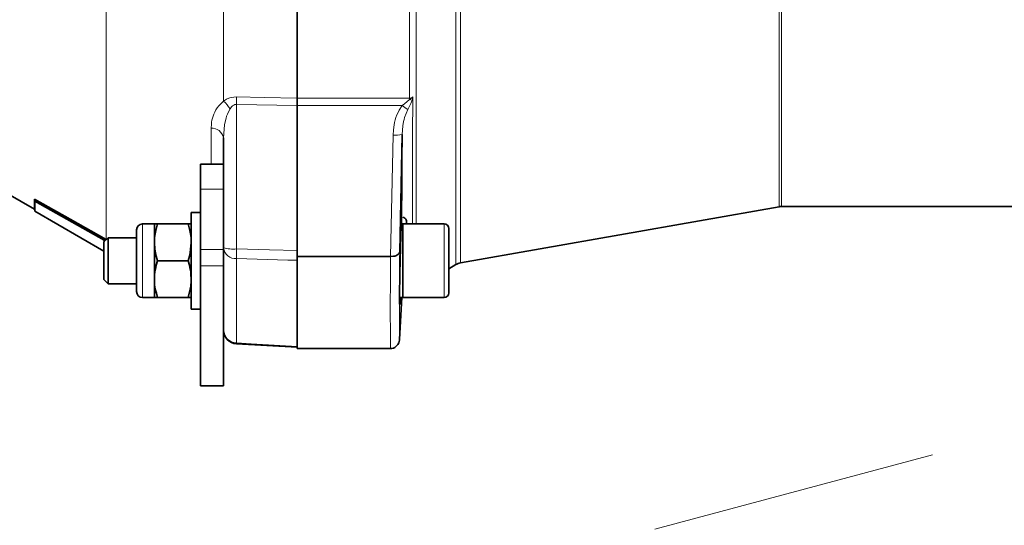
# Model space of a CAD drawing. Units: millimetres. Extents: x 0 to 210, y 0 to 297.
# Drawn here: x 21 to 30, y 69 to 74 of the extents above; entities that cross this region are included whole.
import ezdxf

# ---------------------------------------------------------------- set-up
doc = ezdxf.new("R2010")
doc.units = ezdxf.units.MM
doc.header["$LTSCALE"] = 5
doc.linetypes.add('AUSGEZOGEN', pattern=[0])
doc.linetypes.add('DASHDOT', pattern=[1, 0.5, -0.25, 0, -0.25])
for name, color, linetype, true_color in [('Mittellinie', 1, 'Continuous', 0xff0000), ('Volllinie breit', 96, 'Continuous', 0x008000), ('Volllinie schmal', 96, 'Continuous', 0x008000)]:
    doc.layers.add(name, color=color, linetype=linetype, true_color=true_color)

# ---------------------------------------------------------------- blocks, each defined once
blk = doc.blocks.new('AVU_100D_nNn00')
at = {"layer": 'Mittellinie', "color": 1, "linetype": 'DASHDOT', "lineweight": 18, "true_color": 0xff0000}
blk.add_line((34.2469, 71.2903), (25.7713, 69.0188), dxfattribs=at)

msp = doc.modelspace()

# ---------------------------------------------------------------- linework, layer by layer
at = {"layer": 'Volllinie breit', "color": 7, "linetype": 'AUSGEZOGEN', "lineweight": 35}
for p, q in [((23.7924, 78.62726), (23.7924, 73.07048)), ((23.7924, 78.62722), (23.7924, 73.07052)), ((19.9524, 73.00268), (21.50712, 72.10507)), ((23.7924, 73.00589), (23.7924, 73.07052)), ((23.7924, 73.00594), (23.7924, 73.07048)), ((23.7924, 73.00594), (23.7924, 71.74546)), ((23.7924, 71.694), (23.7924, 73.00589)), ((24.70725, 72.75514), (24.68525, 71.73343)), ((23.1524, 72.41567), (23.1524, 72.7265)), ((23.1524, 72.49632), (22.9524, 72.49632)), ((22.9524, 72.27889), (22.9524, 72.49632)), ((23.1524, 72.27889), (23.1524, 72.41567)), ((22.9524, 71.75505), (22.9524, 72.27889)), ((23.1524, 71.75505), (23.1524, 72.27889)), ((21.50712, 72.19381), (21.81889, 72.01808)), ((21.50712, 72.19381), (21.50712, 72.10507)), ((21.51151, 72.17523), (21.50712, 72.19381)), ((22.11426, 71.83548), (21.51151, 72.17523)), ((21.51151, 72.17523), (21.51151, 72.08867)), ((21.50712, 72.10507), (21.51151, 72.08867)), ((21.51151, 72.08867), (22.1124, 71.74175)), ((22.9524, 72.07731), (22.8724, 72.07731)), ((22.8724, 72.07731), (22.8724, 71.86731)), ((25.21324, 71.63814), (27.98598, 72.12705)), ((28.00681, 72.12887), (32.15224, 72.12887)), ((22.13066, 71.84234), (21.81889, 72.01808)), ((22.5508, 71.97731), (22.44787, 71.97731)), ((22.5508, 71.81731), (22.5508, 71.97731)), ((22.5508, 71.97731), (22.57938, 71.97731)), ((22.84382, 71.97731), (22.57938, 71.97731)), ((22.8724, 71.97731), (22.84382, 71.97731)), ((24.7124, 71.97731), (24.69892, 71.97731)), ((24.70208, 72.03261), (24.71052, 72.03511)), ((25.0724, 71.97731), (24.7124, 71.97731)), ((25.0724, 71.97731), (24.7124, 71.97731)), ((24.7124, 71.81731), (24.7124, 71.97731)), ((22.3964, 71.79157), (22.3964, 71.92584)), ((25.1124, 71.93731), (25.1124, 71.37731)), ((22.14921, 71.85731), (22.1124, 71.8205)), ((22.1124, 71.7389), (22.1124, 71.8205)), ((22.13065, 71.84234), (22.11426, 71.83548)), ((22.11426, 71.83548), (22.11426, 71.82236)), ((22.13066, 71.84234), (22.13066, 71.83876)), ((22.3964, 71.85731), (22.14921, 71.85731)), ((22.14921, 71.85731), (22.14921, 71.75731)), ((22.3964, 71.38877), (22.3964, 71.79157)), ((22.5508, 71.81731), (22.5508, 71.49731)), ((22.8724, 71.86731), (22.8724, 71.23731)), ((24.7124, 71.33731), (24.7124, 71.81731)), ((25.1124, 71.79731), (25.1124, 71.37844)), ((22.1124, 71.49411), (22.1124, 71.7389)), ((22.14921, 71.75731), (22.14921, 71.45731)), ((22.9524, 71.61199), (22.9524, 71.75505)), ((23.1524, 71.61199), (23.1524, 71.75505)), ((23.7924, 71.74546), (23.7924, 71.66158)), ((22.84382, 71.65731), (22.57938, 71.65731)), ((23.7924, 71.694), (24.60454, 71.694)), ((23.7924, 70.894), (23.7924, 71.694)), ((23.7924, 71.66158), (23.7924, 70.91326)), ((24.60541, 71.694), (24.60454, 71.694)), ((25.1124, 71.58828), (25.17408, 71.62388)), ((22.9524, 70.56887), (22.9524, 71.61199)), ((23.1524, 70.56887), (23.1524, 71.61199)), ((22.1124, 71.49411), (22.14921, 71.45731)), ((22.14921, 71.45731), (22.3964, 71.45731)), ((22.5508, 71.49731), (22.5508, 71.33731)), ((22.44787, 71.33731), (22.5508, 71.33731)), ((22.57938, 71.33731), (22.5508, 71.33731)), ((22.84382, 71.33731), (22.57938, 71.33731)), ((22.84382, 71.33731), (22.8724, 71.33731)), ((24.68441, 71.33731), (24.7124, 71.33731)), ((24.68515, 70.97655), (24.70346, 71.33731)), ((24.7124, 71.33731), (25.0724, 71.33731)), ((24.7124, 71.33731), (25.0724, 71.33731)), ((22.8724, 71.23731), (22.9524, 71.23731)), ((23.26556, 70.93487), (23.79236, 70.9048)), ((23.7924, 70.894), (24.60454, 70.894)), ((24.60454, 70.894), (24.60541, 70.89401)), ((22.9524, 70.56887), (23.1524, 70.56887))]:
    msp.add_line(p, q, dxfattribs=at)
for points in [[(24.70208, 72.03261), (24.70348, 72.32555), (24.70508, 72.53192), (24.70725, 72.75514)], [(22.5508, 71.81731), (22.55307, 71.86085), (22.55723, 71.89021), (22.56346, 71.91936), (22.57938, 71.97731)], [(22.8724, 71.81731), (22.87013, 71.86085), (22.86597, 71.89021), (22.85974, 71.91936), (22.84382, 71.97731)], [(24.71447, 72.03627), (24.72246, 72.03199), (24.73069, 72.02625), (24.73909, 72.01744), (24.74243, 72.01166), (24.74465, 72.00485), (24.74541, 71.9918), (24.74416, 71.97731)], [(22.57938, 71.65731), (22.56726, 71.69774), (22.5609, 71.72726), (22.55646, 71.7571), (22.5508, 71.81731)], [(22.84382, 71.65731), (22.85594, 71.69774), (22.8623, 71.72726), (22.86674, 71.7571), (22.8724, 71.81731)], [(24.68525, 71.73343), (24.68524, 71.73324), (24.68423, 71.72777), (24.6818, 71.72242), (24.67695, 71.71616), (24.67008, 71.71037), (24.662, 71.70557), (24.65241, 71.70142), (24.64189, 71.69813), (24.63035, 71.69582), (24.60541, 71.694)], [(22.57938, 71.65731), (22.5678, 71.61828), (22.56277, 71.59866), (22.55864, 71.57892), (22.55558, 71.55866), (22.55347, 71.53828), (22.5508, 71.49731)], [(22.84382, 71.65731), (22.8554, 71.61828), (22.86043, 71.59866), (22.86456, 71.57892), (22.86762, 71.55866), (22.86973, 71.53828), (22.8724, 71.49731)], [(22.5508, 71.49731), (22.55096, 71.48593), (22.55182, 71.46724), (22.55353, 71.44857), (22.55608, 71.42998), (22.55945, 71.4115), (22.56857, 71.37425), (22.57938, 71.33731)], [(22.8724, 71.49731), (22.87224, 71.48593), (22.87138, 71.46724), (22.86967, 71.44857), (22.86712, 71.42998), (22.86375, 71.4115), (22.85463, 71.37425), (22.84382, 71.33731)], [(24.68525, 70.97923), (24.68524, 70.97882), (24.68423, 70.96729), (24.6818, 70.95596), (24.67695, 70.94263), (24.67008, 70.93024), (24.662, 70.9199), (24.65241, 70.91088), (24.64189, 70.90368), (24.63035, 70.89848), (24.61807, 70.89559), (24.60541, 70.89401)]]:
    msp.add_lwpolyline(points, dxfattribs=at)
for centre, radius, start, end in [((28.00681, 72.00887), 0.12, 90, 100), ((22.44787, 71.92584), 0.05147, 90, 180), ((25.0724, 71.93731), 0.04, 0, 90), ((25.23408, 71.51996), 0.12, 100, 120), ((22.44787, 71.38877), 0.05147, 180, 270), ((25.0724, 71.37731), 0.04, 270, 0), ((23.2724, 71.0545), 0.12, 180, 266.729752)]:
    msp.add_arc(centre, radius, start, end, dxfattribs=at)
msp.add_ellipse((24.69435, 71.65731), major_axis=(0.00862, 0.38), ratio=0.0130862, start_param=0.1576533, end_param=3.7115108, dxfattribs=at)
at = {"layer": 'Volllinie schmal', "color": 136, "linetype": 'AUSGEZOGEN', "lineweight": 18, "true_color": 0x007e7e}
for p, q in [((24.76951, 73.07052), (24.76951, 75.18582)), ((23.1524, 73.04401), (23.1524, 75.12276)), ((24.82951, 75.11844), (24.82951, 71.97731)), ((25.17408, 71.62388), (25.17408, 74.88163)), ((25.21324, 74.88489), (25.21324, 71.63814)), ((22.13066, 74.8529), (22.13066, 71.84234)), ((27.98598, 72.12705), (27.98598, 73.86986)), ((28.00681, 73.87083), (28.00681, 72.12887)), ((23.7924, 73.00594), (23.26612, 73.01669)), ((23.26612, 73.01669), (23.26612, 71.7598)), ((23.7924, 73.07052), (24.76951, 73.07052)), ((24.70562, 73.00589), (23.7924, 73.00589)), ((24.76951, 73.07052), (24.76951, 73.05836)), ((23.04436, 72.49632), (23.04436, 72.80903)), ((24.60454, 71.694), (24.62728, 72.74998)), ((22.9524, 72.27889), (23.1524, 72.27889)), ((22.44787, 71.81731), (22.44787, 71.97731)), ((25.0724, 71.33731), (25.0724, 71.97731)), ((25.0724, 71.81731), (25.0724, 71.97731)), ((22.44787, 71.33731), (22.44787, 71.81731)), ((25.0724, 71.33731), (25.0724, 71.81731)), ((22.9524, 71.75505), (23.1524, 71.75505)), ((23.26612, 71.67575), (23.26612, 70.94343)), ((22.9524, 71.61199), (23.1524, 71.61199)), ((24.68525, 70.97923), (24.70342, 71.33731))]:
    msp.add_line(p, q, dxfattribs=at)
for points in [[(23.1524, 73.04401), (23.17861, 73.06035), (23.19836, 73.06956), (23.20888, 73.07323), (23.21976, 73.07614), (23.24262, 73.07967), (23.26612, 73.0814)], [(23.26612, 73.0814), (23.50576, 73.07643), (23.7924, 73.07048)], [(24.76951, 73.07052), (24.78418, 73.07313), (24.79076, 73.07595), (24.79685, 73.0797), (24.79983, 73.08185)], [(24.76951, 73.05836), (24.79013, 73.07315), (24.79798, 73.08004), (24.7995, 73.08152), (24.79983, 73.08185)], [(24.79983, 73.08185), (24.79977, 73.0814), (24.79958, 73.08005), (24.79842, 73.07269), (24.79362, 73.05221)], [(24.79983, 73.08185), (24.79784, 72.73195), (24.79647, 72.41337), (24.79589, 72.19852), (24.79569, 72.00622), (24.79574, 71.97731)], [(23.04436, 72.80903), (23.04699, 72.84431), (23.04909, 72.86189), (23.05214, 72.8794), (23.05653, 72.89731), (23.06219, 72.9151), (23.06905, 72.93274), (23.07704, 72.95021), (23.08671, 72.96842), (23.0978, 72.98619), (23.11054, 73.00329), (23.12517, 73.01951), (23.1524, 73.04401)], [(23.26612, 73.01669), (23.25192, 73.01475), (23.24294, 73.01093), (23.23184, 73.00332), (23.22237, 72.99404), (23.20926, 72.97663)], [(24.62728, 72.74998), (24.63082, 72.79395), (24.63647, 72.8377), (24.64086, 72.86006), (24.64646, 72.88217), (24.65333, 72.90388), (24.66157, 72.92507), (24.67129, 72.94587), (24.68212, 72.96617), (24.70562, 73.00589)], [(24.70562, 73.00589), (24.72653, 73.02227), (24.76951, 73.05836)], [(24.79362, 73.05221), (24.78123, 73.02437), (24.7676, 72.99598), (24.75496, 72.97199)], [(23.20926, 72.97663), (23.19493, 72.95058), (23.18683, 72.9327), (23.18001, 72.91437), (23.17432, 72.89572), (23.1696, 72.87686), (23.16258, 72.83953), (23.15789, 72.80198), (23.1524, 72.7265)], [(24.75496, 72.97199), (24.74062, 72.93758), (24.72829, 72.90269), (24.72341, 72.88477), (24.71943, 72.86665), (24.71366, 72.82988), (24.70994, 72.79263), (24.70725, 72.75514)], [(23.26612, 71.7598), (23.55356, 71.75196), (23.7924, 71.74546)], [(23.7924, 71.66158), (23.71279, 71.66372), (23.26612, 71.67575)], [(23.26612, 70.94343), (23.39201, 70.93621), (23.7924, 70.91326)]]:
    msp.add_lwpolyline(points, dxfattribs=at)
for centre, radius, start, end in [((21.43122, 73.04905), 1.83519, 358.989701, 1.010299), ((23.00256, 72.85989), 0.23739, 29.455318, 50.860028), ((25.14633, 73.59454), 0.73535, 233.178353, 237.84383), ((24.81521, 73.18725), 0.13676, 250.476935, 260.918353), ((23.05184, 72.70684), 0.10246, 11.063153, 94.188387), ((24.6519, 72.99072), 0.242, 264.160056, 283.221782), ((23.23892, 72.08793), 0.32925, 254.765802, 274.73921), ((23.25964, 71.78363), 0.10807, 187.114038, 273.438604), ((24.79421, 71.71778), 1.52867, 178.42473, 181.57527), ((23.26765, 71.05874), 0.11532, 182.107492, 269.241506), ((22.86288, 70.96517), 0.40383, 355.672478, 356.913841)]:
    msp.add_arc(centre, radius, start, end, dxfattribs=at)
for centre, major_axis, ratio, start_param, end_param in [((24.82104, 75.84706), (0.11885, 5.24), 0.0130862, 2.4738578, 2.7627236), ((24.74106, 75.84887), (0.11885, 5.32), 0.0128896, 2.4673345, 2.7692291)]:
    msp.add_ellipse(centre, major_axis=major_axis, ratio=ratio, start_param=start_param, end_param=end_param, dxfattribs=at)

# ---------------------------------------------------------------- block references
msp.add_blockref('AVU_100D_nNn00', (0, 0))

doc.saveas('drawing.dxf')
